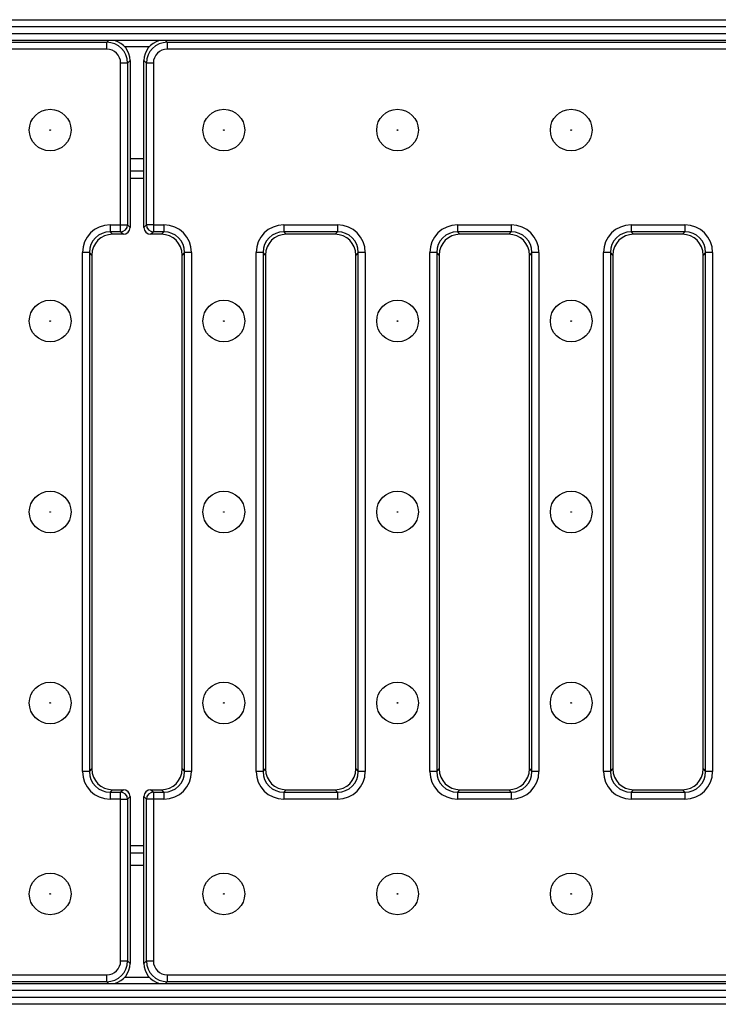
# Model space of a CAD drawing. Units: millimetres. Extents: x 40 to 2075, y -24 to 1455.
# Drawn here: x 691 to 792, y 770 to 912 of the extents above; entities that cross this region are included whole.
import ezdxf

# ---------------------------------------------------------------- set-up
doc = ezdxf.new("R2010")
doc.units = ezdxf.units.MM
doc.header["$LTSCALE"] = 5
doc.linetypes.add('SLD-Solid', pattern=[0])

msp = doc.modelspace()

# ---------------------------------------------------------------- linework, layer by layer
at = {"color": 7, "linetype": 'SLD-Solid', "lineweight": 25}
for p, q in [((208.623, 911.794), (1207.623, 911.794)), ((208.623, 910.794), (1207.623, 910.794)), ((208.623, 909.794), (1207.623, 909.794)), ((1207.623, 908.794), (208.623, 908.794)), ((212.469, 908.536), (703.777, 908.536)), ((703.777, 907.54), (212.469, 907.54)), ((703.777, 907.54), (703.777, 908.536)), ((712.469, 908.536), (712.469, 907.54)), ((712.469, 908.536), (1203.777, 908.536)), ((1203.777, 907.54), (712.469, 907.54)), ((705.769, 882.248), (705.769, 905.548)), ((706.765, 905.548), (705.769, 905.548)), ((707.123, 905.905), (706.765, 905.548)), ((706.765, 905.548), (706.765, 882.248)), ((707.123, 905.905), (707.123, 881.89)), ((709.48, 905.548), (709.123, 905.905)), ((709.123, 881.89), (709.123, 905.905)), ((710.477, 905.548), (709.48, 905.548)), ((709.48, 882.248), (709.48, 905.548)), ((710.477, 905.548), (710.477, 882.248)), ((709.123, 889.994), (707.123, 889.994)), ((707.123, 888.994), (709.123, 888.994)), ((704.254, 882.248), (705.769, 882.248)), ((704.254, 882.248), (704.254, 881.252)), ((705.769, 882.248), (706.765, 882.248)), ((705.769, 881.252), (705.769, 882.248)), ((706.765, 882.248), (707.123, 881.89)), ((709.123, 881.89), (709.48, 882.248)), ((710.477, 882.248), (709.48, 882.248)), ((710.477, 882.248), (711.992, 882.248)), ((710.477, 882.248), (710.477, 881.252)), ((711.992, 882.248), (711.992, 881.252)), ((729.254, 882.248), (736.992, 882.248)), ((729.254, 882.248), (729.254, 881.252)), ((736.992, 882.248), (736.992, 881.252)), ((754.254, 882.248), (761.992, 882.248)), ((754.254, 882.248), (754.254, 881.252)), ((761.992, 882.248), (761.992, 881.252)), ((779.254, 882.248), (786.992, 882.248)), ((779.254, 882.248), (779.254, 881.252)), ((786.992, 882.248), (786.992, 881.252)), ((705.769, 881.252), (704.254, 881.252)), ((704.254, 881.252), (704.611, 880.894)), ((706.127, 880.894), (704.611, 880.894)), ((706.127, 880.894), (705.769, 881.252)), ((710.477, 881.252), (710.119, 880.894)), ((711.634, 880.894), (710.119, 880.894)), ((711.992, 881.252), (710.477, 881.252)), ((711.634, 880.894), (711.992, 881.252)), ((736.992, 881.252), (729.254, 881.252)), ((729.254, 881.252), (729.611, 880.894)), ((736.634, 880.894), (729.611, 880.894)), ((736.634, 880.894), (736.992, 881.252)), ((761.992, 881.252), (754.254, 881.252)), ((754.254, 881.252), (754.611, 880.894)), ((761.634, 880.894), (754.611, 880.894)), ((761.634, 880.894), (761.992, 881.252)), ((786.992, 881.252), (779.254, 881.252)), ((779.254, 881.252), (779.611, 880.894)), ((786.634, 880.894), (779.611, 880.894)), ((786.634, 880.894), (786.992, 881.252)), ((700.269, 803.525), (700.269, 878.263)), ((701.265, 878.263), (700.269, 878.263)), ((701.265, 878.263), (701.265, 803.525)), ((701.623, 877.905), (701.265, 878.263)), ((701.623, 877.905), (701.623, 803.883)), ((714.98, 878.263), (714.623, 877.905)), ((714.623, 803.883), (714.623, 877.905)), ((715.977, 878.263), (714.98, 878.263)), ((714.98, 803.525), (714.98, 878.263)), ((715.977, 878.263), (715.977, 803.525)), ((725.269, 803.525), (725.269, 878.263)), ((726.265, 878.263), (725.269, 878.263)), ((726.265, 878.263), (726.265, 803.525)), ((726.623, 877.905), (726.265, 878.263)), ((726.623, 877.905), (726.623, 803.883)), ((739.98, 878.263), (739.623, 877.905)), ((739.623, 803.883), (739.623, 877.905)), ((740.977, 878.263), (739.98, 878.263)), ((739.98, 803.525), (739.98, 878.263)), ((740.977, 878.263), (740.977, 803.525)), ((750.269, 803.525), (750.269, 878.263)), ((751.265, 878.263), (750.269, 878.263)), ((751.265, 878.263), (751.265, 803.525)), ((751.623, 877.905), (751.265, 878.263)), ((751.623, 877.905), (751.623, 803.883)), ((764.98, 878.263), (764.623, 877.905)), ((764.623, 803.883), (764.623, 877.905)), ((765.977, 878.263), (764.98, 878.263)), ((764.98, 803.525), (764.98, 878.263)), ((765.977, 878.263), (765.977, 803.525)), ((775.269, 803.525), (775.269, 878.263)), ((776.265, 878.263), (775.269, 878.263)), ((776.265, 878.263), (776.265, 803.525)), ((776.623, 877.905), (776.265, 878.263)), ((776.623, 877.905), (776.623, 803.883)), ((789.98, 878.263), (789.623, 877.905)), ((789.623, 803.883), (789.623, 877.905)), ((790.977, 878.263), (789.98, 878.263)), ((789.98, 803.525), (789.98, 878.263)), ((790.977, 878.263), (790.977, 803.525)), ((701.265, 803.525), (700.269, 803.525)), ((701.265, 803.525), (701.623, 803.883)), ((714.623, 803.883), (714.98, 803.525)), ((715.977, 803.525), (714.98, 803.525)), ((726.265, 803.525), (725.269, 803.525)), ((726.265, 803.525), (726.623, 803.883)), ((739.623, 803.883), (739.98, 803.525)), ((740.977, 803.525), (739.98, 803.525)), ((751.265, 803.525), (750.269, 803.525)), ((751.265, 803.525), (751.623, 803.883)), ((764.623, 803.883), (764.98, 803.525)), ((765.977, 803.525), (764.98, 803.525)), ((776.265, 803.525), (775.269, 803.525)), ((776.265, 803.525), (776.623, 803.883)), ((789.623, 803.883), (789.98, 803.525)), ((790.977, 803.525), (789.98, 803.525)), ((704.611, 800.894), (704.254, 800.536)), ((704.254, 800.536), (704.254, 799.54)), ((704.254, 800.536), (705.769, 800.536)), ((704.611, 800.894), (706.127, 800.894)), ((705.769, 800.536), (706.127, 800.894)), ((705.769, 799.54), (705.769, 800.536)), ((707.123, 799.898), (706.765, 799.54)), ((707.123, 799.898), (707.123, 775.883)), ((709.48, 799.54), (709.123, 799.898)), ((709.123, 775.883), (709.123, 799.898)), ((710.119, 800.894), (710.477, 800.536)), ((710.119, 800.894), (711.634, 800.894)), ((710.477, 800.536), (710.477, 799.54)), ((710.477, 800.536), (711.992, 800.536)), ((711.992, 800.536), (711.634, 800.894)), ((711.992, 800.536), (711.992, 799.54)), ((729.611, 800.894), (729.254, 800.536)), ((729.254, 800.536), (729.254, 799.54)), ((729.254, 800.536), (736.992, 800.536)), ((729.611, 800.894), (736.634, 800.894)), ((736.992, 800.536), (736.634, 800.894)), ((736.992, 800.536), (736.992, 799.54)), ((754.611, 800.894), (754.254, 800.536)), ((754.254, 800.536), (754.254, 799.54)), ((754.254, 800.536), (761.992, 800.536)), ((754.611, 800.894), (761.634, 800.894)), ((761.992, 800.536), (761.634, 800.894)), ((761.992, 800.536), (761.992, 799.54)), ((779.611, 800.894), (779.254, 800.536)), ((779.254, 800.536), (779.254, 799.54)), ((779.254, 800.536), (786.992, 800.536)), ((779.611, 800.894), (786.634, 800.894)), ((786.992, 800.536), (786.634, 800.894)), ((786.992, 800.536), (786.992, 799.54)), ((705.769, 799.54), (704.254, 799.54)), ((705.769, 776.24), (705.769, 799.54)), ((705.769, 799.54), (706.765, 799.54)), ((706.765, 799.54), (706.765, 776.24)), ((710.477, 799.54), (709.48, 799.54)), ((709.48, 776.24), (709.48, 799.54)), ((710.477, 799.54), (710.477, 776.24)), ((711.992, 799.54), (710.477, 799.54)), ((736.992, 799.54), (729.254, 799.54)), ((761.992, 799.54), (754.254, 799.54)), ((786.992, 799.54), (779.254, 799.54)), ((709.123, 792.794), (707.123, 792.794)), ((707.123, 791.794), (709.123, 791.794)), ((705.769, 776.24), (706.765, 776.24)), ((706.765, 776.24), (707.123, 775.883)), ((709.123, 775.883), (709.48, 776.24)), ((709.48, 776.24), (710.477, 776.24)), ((212.469, 774.248), (703.777, 774.248)), ((703.777, 773.252), (703.777, 774.248)), ((712.469, 774.248), (1203.777, 774.248)), ((712.469, 774.248), (712.469, 773.252)), ((208.623, 772.994), (1207.623, 772.994)), ((703.777, 773.252), (212.469, 773.252)), ((1203.777, 773.252), (712.469, 773.252)), ((1207.623, 771.994), (208.623, 771.994)), ((1207.623, 770.994), (208.623, 770.994)), ((1207.623, 769.994), (208.623, 769.994))]:
    msp.add_line(p, q, dxfattribs=at)
at = {"color": 8, "linetype": 'SLD-Solid', "lineweight": 25}
for p, q in [((703.777, 908.536), (704.034, 908.794)), ((709.878, 907.894), (706.368, 907.894)), ((712.211, 908.794), (712.469, 908.536)), ((707.123, 891.794), (709.123, 891.794)), ((709.123, 789.994), (707.123, 789.994)), ((704.034, 772.994), (703.777, 773.252)), ((706.368, 773.894), (709.878, 773.894)), ((712.469, 773.252), (712.211, 772.994))]:
    msp.add_line(p, q, dxfattribs=at)
at = {"color": 7, "linetype": 'SLD-Solid', "lineweight": 25}
for centre, radius in [((695.623, 895.894), 3), ((720.623, 895.894), 3), ((745.623, 895.894), 3), ((770.623, 895.894), 3), ((695.623, 895.894), 0.042), ((720.623, 895.894), 0.042), ((745.623, 895.894), 0.042), ((770.623, 895.894), 0.042), ((695.623, 868.394), 3), ((720.623, 868.394), 3), ((745.623, 868.394), 3), ((770.623, 868.394), 3), ((695.623, 868.394), 0.042), ((720.623, 868.394), 0.042), ((745.623, 868.394), 0.042), ((770.623, 868.394), 0.042), ((695.623, 840.894), 3), ((720.623, 840.894), 3), ((745.623, 840.894), 3), ((770.623, 840.894), 3), ((695.623, 840.894), 0.042), ((720.623, 840.894), 0.042), ((745.623, 840.894), 0.042), ((770.623, 840.894), 0.042), ((695.623, 813.394), 3), ((720.623, 813.394), 3), ((745.623, 813.394), 3), ((770.623, 813.394), 3), ((695.623, 813.394), 0.042), ((720.623, 813.394), 0.042), ((745.623, 813.394), 0.042), ((770.623, 813.394), 0.042), ((695.623, 785.894), 3), ((720.623, 785.894), 3), ((745.623, 785.894), 3), ((770.623, 785.894), 3), ((695.623, 785.894), 0.042), ((720.623, 785.894), 0.042), ((745.623, 785.894), 0.042), ((770.623, 785.894), 0.042)]:
    msp.add_circle(centre, radius, dxfattribs=at)
for centre, start, end in [((705.76, 882.257), 270.50813, 359.49187), ((710.486, 882.257), 180.50813, 269.49187), ((705.76, 799.531), 0.50813, 89.49187), ((710.486, 799.531), 90.50813, 179.49187)]:
    msp.add_arc(centre, 1.005, start, end, dxfattribs=at)
for centre, major_axis, ratio, start_param, end_param in [((703.761, 905.533), (2.127, 2.127), 0.9974456, 5.5015852, 7.0647854), ((703.761, 905.533), (-1.425, -1.425), 0.9924325, 2.3599926, 3.9231927), ((704.111, 905.883), (-2.137, -2.137), 0.9924325, 2.3599926, 3.664767), ((712.134, 905.883), (2.137, -2.137), 0.9924325, 2.6184183, 3.9231927), ((712.484, 905.533), (2.127, -2.127), 0.9974456, 2.3599926, 3.9231927), ((712.484, 905.533), (1.425, -1.425), 0.9924325, 2.3599926, 3.9231927), ((704.284, 878.232), (-2.85, 2.85), 0.9924325, 5.5015852, 7.0647854), ((711.961, 878.232), (2.85, 2.85), 0.9924325, 5.5015852, 7.0647854), ((729.284, 878.232), (-2.85, 2.85), 0.9924325, 5.5015852, 7.0647854), ((736.961, 878.232), (2.85, 2.85), 0.9924325, 5.5015852, 7.0647854), ((754.284, 878.232), (-2.85, 2.85), 0.9924325, 5.5015852, 7.0647854), ((761.961, 878.232), (2.85, 2.85), 0.9924325, 5.5015852, 7.0647854), ((779.284, 878.232), (-2.85, 2.85), 0.9924325, 5.5015852, 7.0647854), ((786.961, 878.232), (2.85, 2.85), 0.9924325, 5.5015852, 7.0647854), ((704.284, 878.232), (2.148, -2.148), 0.9874696, 2.3599926, 3.9231927), ((704.634, 877.883), (-2.137, 2.137), 0.9924325, 5.5015852, 7.0647854), ((706.119, 881.898), (-0.712, 0.712), 0.9924325, 2.3599926, 3.9231927), ((710.127, 881.898), (-0.712, -0.712), 0.9924325, 5.5015852, 7.0647854), ((711.611, 877.883), (2.137, 2.137), 0.9924325, 5.5015852, 7.0647854), ((711.961, 878.232), (2.148, 2.148), 0.9874696, 5.5015852, 7.0647854), ((729.284, 878.232), (2.148, -2.148), 0.9874696, 2.3599926, 3.9231927), ((729.634, 877.883), (-2.137, 2.137), 0.9924325, 5.5015852, 7.0647854), ((736.611, 877.883), (2.137, 2.137), 0.9924325, 5.5015852, 7.0647854), ((736.961, 878.232), (2.148, 2.148), 0.9874696, 5.5015852, 7.0647854), ((754.284, 878.232), (2.148, -2.148), 0.9874696, 2.3599926, 3.9231927), ((754.634, 877.883), (-2.137, 2.137), 0.9924325, 5.5015852, 7.0647854), ((761.611, 877.883), (2.137, 2.137), 0.9924325, 5.5015852, 7.0647854), ((761.961, 878.232), (2.148, 2.148), 0.9874696, 5.5015852, 7.0647854), ((779.284, 878.232), (2.148, -2.148), 0.9874696, 2.3599926, 3.9231927), ((779.634, 877.883), (-2.137, 2.137), 0.9924325, 5.5015852, 7.0647854), ((786.611, 877.883), (2.137, 2.137), 0.9924325, 5.5015852, 7.0647854), ((786.961, 878.232), (2.148, 2.148), 0.9874696, 5.5015852, 7.0647854), ((704.284, 803.555), (-2.85, -2.85), 0.9924325, 5.5015852, 7.0647854), ((704.284, 803.555), (2.148, 2.148), 0.9874696, 2.3599926, 3.9231927), ((704.634, 803.905), (-2.137, -2.137), 0.9924325, 5.5015852, 7.0647854), ((711.611, 803.905), (2.137, -2.137), 0.9924325, 5.5015852, 7.0647854), ((711.961, 803.555), (2.85, -2.85), 0.9924325, 5.5015852, 7.0647854), ((711.961, 803.555), (2.148, -2.148), 0.9874696, 5.5015852, 7.0647854), ((729.284, 803.555), (-2.85, -2.85), 0.9924325, 5.5015852, 7.0647854), ((729.284, 803.555), (2.148, 2.148), 0.9874696, 2.3599926, 3.9231927), ((729.634, 803.905), (-2.137, -2.137), 0.9924325, 5.5015852, 7.0647854), ((736.611, 803.905), (2.137, -2.137), 0.9924325, 5.5015852, 7.0647854), ((736.961, 803.555), (2.85, -2.85), 0.9924325, 5.5015852, 7.0647854), ((736.961, 803.555), (2.148, -2.148), 0.9874696, 5.5015852, 7.0647854), ((754.284, 803.555), (-2.85, -2.85), 0.9924325, 5.5015852, 7.0647854), ((754.284, 803.555), (2.148, 2.148), 0.9874696, 2.3599926, 3.9231927), ((754.634, 803.905), (-2.137, -2.137), 0.9924325, 5.5015852, 7.0647854), ((761.611, 803.905), (2.137, -2.137), 0.9924325, 5.5015852, 7.0647854), ((761.961, 803.555), (2.85, -2.85), 0.9924325, 5.5015852, 7.0647854), ((761.961, 803.555), (2.148, -2.148), 0.9874696, 5.5015852, 7.0647854), ((779.284, 803.555), (-2.85, -2.85), 0.9924325, 5.5015852, 7.0647854), ((779.284, 803.555), (2.148, 2.148), 0.9874696, 2.3599926, 3.9231927), ((779.634, 803.905), (-2.137, -2.137), 0.9924325, 5.5015852, 7.0647854), ((786.611, 803.905), (2.137, -2.137), 0.9924325, 5.5015852, 7.0647854), ((786.961, 803.555), (2.85, -2.85), 0.9924325, 5.5015852, 7.0647854), ((786.961, 803.555), (2.148, -2.148), 0.9874696, 5.5015852, 7.0647854), ((706.119, 799.89), (0.712, 0.712), 0.9924325, 5.5015852, 7.0647854), ((710.127, 799.89), (0.712, -0.712), 0.9924325, 2.3599926, 3.9231927), ((703.761, 776.255), (-1.425, 1.425), 0.9924325, 2.3599926, 3.9231927), ((703.761, 776.255), (2.127, -2.127), 0.9974456, 5.5015852, 7.0647854), ((704.111, 775.905), (-2.137, 2.137), 0.9924325, 2.6184183, 3.9231927), ((712.134, 775.905), (2.137, 2.137), 0.9924325, 2.3599926, 3.664767), ((712.484, 776.255), (2.127, 2.127), 0.9974456, 2.3599926, 3.9231927), ((712.484, 776.255), (1.425, 1.425), 0.9924325, 2.3599926, 3.9231927)]:
    msp.add_ellipse(centre, major_axis=major_axis, ratio=ratio, start_param=start_param, end_param=end_param, dxfattribs=at)

doc.saveas('drawing.dxf')
